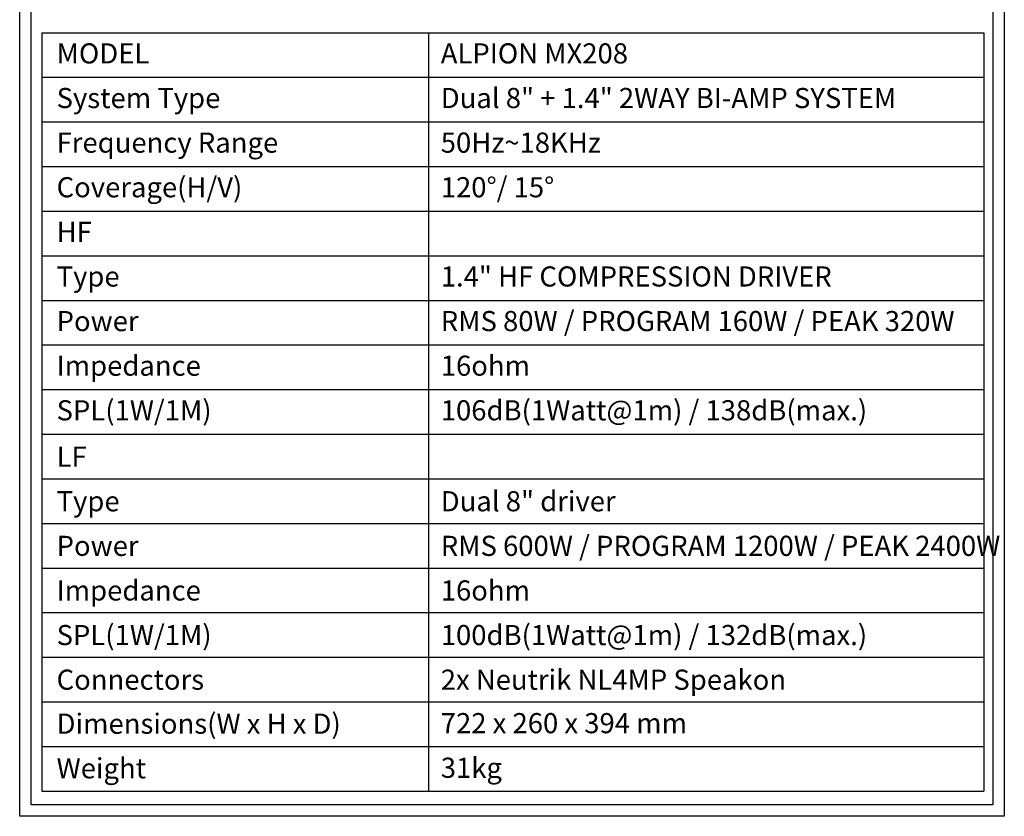
# Model space of a CAD drawing. Units: millimetres. Extents: x 5384 to 8072, y -1642 to 1904.
# Drawn here: x 5384 to 8072, y -1642 to 534 of the extents above; entities that cross this region are included whole.
import ezdxf
from ezdxf.enums import TextEntityAlignment as Align

# ---------------------------------------------------------------- set-up
doc = ezdxf.new("R2010")
doc.units = ezdxf.units.MM
doc.header["$MEASUREMENT"] = 0
doc.layers.add('dlogixs', color=7, linetype='Continuous')
doc.styles.add('dlogixs', font='txt')

msp = doc.modelspace()

# ---------------------------------------------------------------- linework, layer by layer
at = {"color": 1, "linetype": 'Continuous'}
for p, q in [((5443.66566, 498.24714), (5443.66566, -1573.03983)), ((5443.66566, 498.24714), (8016.35738, 498.24714)), ((6500.12116, 498.24714), (6500.12116, -1573.03983)), ((8016.35738, 498.24714), (8016.35738, -1573.03983)), ((5443.66566, 376.40673), (8016.35738, 376.40673)), ((5443.66566, 254.56632), (8016.35738, 254.56632)), ((5443.66566, 132.72591), (8016.35738, 132.72591)), ((5443.66566, 10.8855), (8016.35738, 10.8855)), ((5443.66566, -110.95491), (8016.35738, -110.95491)), ((5443.66566, -232.79532), (8016.35738, -232.79532)), ((5443.66566, -354.63573), (8016.35738, -354.63573)), ((5443.66566, -476.47614), (8016.35738, -476.47614)), ((5443.66566, -598.31655), (8016.35738, -598.31655)), ((5443.66566, -720.15696), (8016.35738, -720.15696)), ((5443.66566, -841.99737), (8016.35738, -841.99737)), ((5443.66566, -963.83778), (8016.35738, -963.83778)), ((5443.66566, -1085.67819), (8016.35738, -1085.67819)), ((5443.66566, -1207.5186), (8016.35738, -1207.5186)), ((5443.66566, -1329.35901), (8016.35738, -1329.35901)), ((5443.66566, -1451.19942), (8016.35738, -1451.19942)), ((5443.66566, -1573.03983), (8016.35738, -1573.03983))]:
    msp.add_line(p, q, dxfattribs=at)
at = {"layer": 'dlogixs', "color": 1, "linetype": 'Continuous'}
for points in [[(5383.50496, 1904.19502), (8072.24794, 1904.19502), (8072.24794, -1641.91208), (5383.50496, -1641.91208)], [(5414.47518, 1873.2248), (8041.27772, 1873.2248), (8041.27772, -1610.94185), (5414.47518, -1610.94185)]]:
    msp.add_lwpolyline(points, close=True, dxfattribs=at)

# ---------------------------------------------------------------- texts
at = {"style": 'dlogixs'}
for s, height, p in [('MODEL', 54.999974, (5484.28632, 441.64709)), ('ALPION MX208', 54.9999737, (6533.31739, 441.64709)), ('Dual 8" + 1.4" 2WAY BI-AMP SYSTEM', 54.9999737, (6533.31739, 319.80668)), ('System Type  ', 54.9999737, (5484.28632, 319.80668)), ('Frequency Range ', 54.9999737, (5484.28632, 197.96627)), ('50Hz~18KHz ', 54.9999737, (6533.31739, 197.96627)), ('Coverage(H/V) ', 54.9999737, (5484.28632, 76.12586)), ('120°/ 15° ', 54.999974, (6533.31739, 76.12586)), ('HF', 54.999974, (5484.28632, -45.71456)), ('Type', 54.999974, (5484.28632, -167.55497)), ('1.4" HF COMPRESSION DRIVER', 54.9999737, (6533.31739, -167.55497)), ('Power', 54.999974, (5484.28632, -289.39538)), ('RMS 80W / PROGRAM 160W / PEAK 320W', 54.9999737, (6533.31739, -289.39538)), ('Impedance', 54.999974, (5484.28632, -411.23579)), ('16ohm', 54.999974, (6533.31739, -411.23579)), ('SPL(1W/1M) ', 54.9999737, (5484.28632, -533.0762)), ('106dB(1Watt@1m) / 138dB(max.) ', 54.9999737, (6533.31739, -533.0762)), ('LF', 54.999974, (5484.28632, -659.56633)), ('Dual 8" driver', 54.9999737, (6533.31739, -781.40674)), ('Type', 54.999974, (5484.28632, -781.40674)), ('Power', 54.999974, (5484.28632, -903.24715)), ('RMS 600W / PROGRAM 1200W / PEAK 2400W', 54.9999737, (6533.31739, -903.24715)), ('Impedance', 54.999974, (5484.28632, -1025.08757)), ('16ohm', 54.999974, (6533.31739, -1025.08757)), ('SPL(1W/1M) ', 54.9999737, (5484.28632, -1146.92798)), ('100dB(1Watt@1m) / 132dB(max.) ', 54.9999737, (6533.31739, -1146.92798)), ('2x Neutrik NL4MP Speakon', 54.9999737, (6533.31739, -1268.76839)), ('Connectors', 54.999974, (5484.28632, -1268.76839)), ('Dimensions(W x H x D)', 54.9999737, (5484.28632, -1388.94173)), ('722 x 260 x 394 mm', 54.9999737, (6533.31739, -1387.50197)), ('Weight', 54.999974, (5484.28632, -1510.78214)), ('31kg', 54.999974, (6533.31739, -1509.34238))]:
    msp.add_text(s, height=height, dxfattribs=at).set_placement(p, align=Align.MIDDLE_LEFT)

doc.saveas('drawing.dxf')
